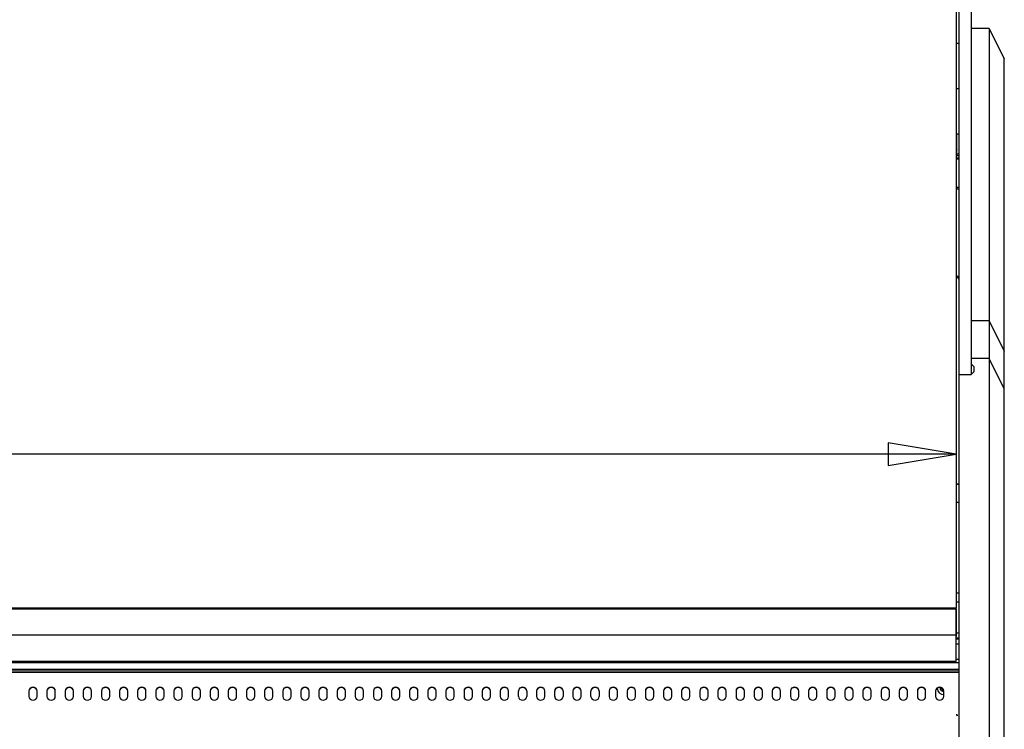
# Model space of a CAD drawing. Extents: x 10 to 11845, y 10 to 8010.
# Drawn here: x 5009 to 5661, y 4289 to 4760 of the extents above; entities that cross this region are included whole.
import ezdxf

# ---------------------------------------------------------------- set-up
doc = ezdxf.new("R2010")
doc.units = 0
doc.header["$MEASUREMENT"] = 0
doc.layers.add('DEFAULT', color=1, linetype='CONTINUOUS')
doc.layers.add('VISIBLE', color=7, linetype='CONTINUOUS')

msp = doc.modelspace()

# ---------------------------------------------------------------- linework, layer by layer
at = {"layer": 'DEFAULT', "linetype": 'Continuous'}
msp.add_line((5628.79, 4471.7), (4068.79, 4471.7), dxfattribs=at)
msp.add_lwpolyline([(5583.79, 4479.2), (5583.79, 4464.2), (5628.79, 4471.7), (5583.79, 4479.2)], dxfattribs=at)
at = {"layer": 'VISIBLE', "color": 7, "linetype": 'Continuous'}
for p, q in [((5630.59, 5131.33), (5630.59, 4531.58)), ((5638.59, 5131.33), (5638.59, 4531.58)), ((5628.79, 5106.58), (5628.79, 4369.8)), ((5650.59, 4753.69), (5638.59, 4753.69)), ((5650.59, 4753.69), (5650.59, 4727.18)), ((5650.59, 4753.69), (5660.59, 4733.69)), ((5630.59, 4743.69), (5628.79, 4743.69)), ((5660.59, 4720.44), (5660.59, 4733.69)), ((5650.59, 4727.18), (5650.59, 4586.52)), ((5660.59, 4579.78), (5660.59, 4720.44)), ((5630.59, 4713.69), (5628.79, 4713.69)), ((5630.59, 4683.69), (5628.79, 4683.69)), ((5629.09, 4680.58), (5629.09, 4683.69)), ((5629.09, 4670.58), (5629.09, 4680.58)), ((5629.09, 4673.69), (5628.79, 4673.69)), ((5629.08, 4673.58), (5628.79, 4673.58)), ((5629.09, 4673.58), (5629.08, 4673.58)), ((5629.09, 4673.69), (5629.09, 4673.58)), ((5630.59, 4669.4), (5628.79, 4669.4)), ((5630.59, 4667.78), (5628.79, 4667.78)), ((5628.79, 4667.43), (5630.59, 4667.43)), ((5630.59, 4670.58), (5629.09, 4670.58)), ((5629.09, 4669.4), (5629.09, 4670.58)), ((5630.59, 4648.34), (5628.79, 4648.34)), ((5629.09, 4647.98), (5628.79, 4647.98)), ((5628.79, 4647.48), (5630.59, 4647.48)), ((5629.09, 4647.48), (5629.09, 4648.34)), ((5650.59, 4586.52), (5650.59, 4560.04)), ((5660.59, 4540.06), (5660.59, 4579.78)), ((5650.59, 4560.04), (5638.59, 4560.04)), ((5650.59, 4560.04), (5650.59, 4535.05)), ((5650.59, 4560.04), (5660.59, 4540.06)), ((5660.59, 4515.06), (5660.59, 4540.06)), ((5630.59, 4531.58), (5630.59, 4524.49)), ((5650.59, 4535.05), (5638.59, 4535.05)), ((5638.59, 4531.58), (5638.59, 4524.49)), ((5640.59, 4529.49), (5638.59, 4531.49)), ((5640.59, 4526.49), (5640.59, 4529.49)), ((5650.59, 4535.05), (5650.59, 4514.08)), ((5660.59, 4515.06), (5650.59, 4535.05)), ((5630.59, 4524.49), (5630.59, 4514.08)), ((5630.59, 4524.49), (5638.59, 4524.49)), ((5638.59, 4524.49), (5640.59, 4526.49)), ((5630.59, 4514.08), (5630.59, 4060.61)), ((5650.59, 4514.08), (5650.59, 4060.61)), ((5660.59, 4510.87), (5660.59, 4515.06)), ((5660.59, 4067.15), (5660.59, 4510.87)), ((5628.79, 4451.9), (5630.59, 4451.9)), ((5630.59, 4451.85), (5628.79, 4451.85)), ((5628.79, 4439.9), (5630.59, 4439.9)), ((5628.79, 4379.9), (5630.59, 4379.9)), ((5628.79, 4379.9), (5630.59, 4379.9)), ((5628.79, 4373.9), (5630.59, 4373.9)), ((4068.79, 4369.95), (5628.79, 4369.95)), ((4068.79, 4369.66), (5628.79, 4369.66)), ((4068.79, 4369.19), (5628.79, 4369.19)), ((5628.79, 4369.66), (5628.79, 4369.95)), ((5628.79, 4351.97), (5628.79, 4369.19)), ((5628.79, 4369.19), (5628.79, 4350.94)), ((5628.79, 4353.4), (5630.59, 4353.4)), ((4068.79, 4351.97), (5628.79, 4351.97)), ((5628.79, 4334.72), (5628.79, 4351.97)), ((5628.79, 4350.05), (5630.59, 4350.05)), ((5628.79, 4349.65), (5630.59, 4349.65)), ((5628.79, 4349.5), (5630.59, 4349.5)), ((5630.59, 4345.84), (5628.79, 4345.84)), ((4068.79, 4334.72), (5628.79, 4334.72)), ((4068.79, 4334.25), (5628.79, 4334.25)), ((4068.79, 4333.94), (5628.79, 4333.94)), ((4068.79, 4333.69), (5630.59, 4333.69)), ((5628.79, 4336), (5630.59, 4336)), ((5628.79, 4333.95), (5628.79, 4334.25)), ((5628.79, 4333.94), (5628.79, 4333.95)), ((4068.79, 4329.22), (5630.59, 4329.22)), ((4068.79, 4328.87), (5630.59, 4328.87)), ((4068.79, 4327.4), (5630.59, 4327.4)), ((5630.59, 4327.4), (4068.79, 4327.4)), ((5015.04, 4315.07), (5015.04, 4311.17)), ((5020.54, 4311.17), (5020.54, 4315.07)), ((5027.04, 4315.07), (5027.04, 4311.17)), ((5032.54, 4311.17), (5032.54, 4315.07)), ((5039.04, 4315.07), (5039.04, 4311.17)), ((5044.54, 4311.17), (5044.54, 4315.07)), ((5051.04, 4315.07), (5051.04, 4311.17)), ((5056.54, 4311.17), (5056.54, 4315.07)), ((5063.04, 4315.07), (5063.04, 4311.17)), ((5068.54, 4311.17), (5068.54, 4315.07)), ((5075.04, 4315.07), (5075.04, 4311.17)), ((5080.54, 4311.17), (5080.54, 4315.07)), ((5087.04, 4315.07), (5087.04, 4311.17)), ((5092.54, 4311.17), (5092.54, 4315.07)), ((5099.04, 4315.07), (5099.04, 4311.17)), ((5104.54, 4311.17), (5104.54, 4315.07)), ((5111.04, 4315.07), (5111.04, 4311.17)), ((5116.54, 4311.17), (5116.54, 4315.07)), ((5123.04, 4315.07), (5123.04, 4311.17)), ((5128.54, 4311.17), (5128.54, 4315.07)), ((5135.04, 4315.07), (5135.04, 4311.17)), ((5140.54, 4311.17), (5140.54, 4315.07)), ((5147.04, 4315.07), (5147.04, 4311.17)), ((5152.54, 4311.17), (5152.54, 4315.07)), ((5159.04, 4315.07), (5159.04, 4311.17)), ((5164.54, 4311.17), (5164.54, 4315.07)), ((5171.04, 4315.07), (5171.04, 4311.17)), ((5176.54, 4311.17), (5176.54, 4315.07)), ((5183.04, 4315.07), (5183.04, 4311.17)), ((5188.54, 4311.17), (5188.54, 4315.07)), ((5195.04, 4315.07), (5195.04, 4311.17)), ((5200.54, 4311.17), (5200.54, 4315.07)), ((5207.04, 4315.07), (5207.04, 4311.17)), ((5212.54, 4311.17), (5212.54, 4315.07)), ((5219.04, 4315.07), (5219.04, 4311.17)), ((5224.54, 4311.17), (5224.54, 4315.07)), ((5231.04, 4315.07), (5231.04, 4311.17)), ((5236.54, 4311.17), (5236.54, 4315.07)), ((5243.04, 4315.07), (5243.04, 4311.17)), ((5248.54, 4311.17), (5248.54, 4315.07)), ((5255.04, 4315.07), (5255.04, 4311.17)), ((5260.54, 4311.17), (5260.54, 4315.07)), ((5267.04, 4315.07), (5267.04, 4311.17)), ((5272.54, 4311.17), (5272.54, 4315.07)), ((5279.04, 4315.07), (5279.04, 4311.17)), ((5284.54, 4311.17), (5284.54, 4315.07)), ((5291.04, 4315.07), (5291.04, 4311.17)), ((5296.54, 4311.17), (5296.54, 4315.07)), ((5303.04, 4315.07), (5303.04, 4311.17)), ((5308.54, 4311.17), (5308.54, 4315.07)), ((5315.04, 4315.07), (5315.04, 4311.17)), ((5320.54, 4311.17), (5320.54, 4315.07)), ((5327.04, 4315.07), (5327.04, 4311.17)), ((5332.54, 4311.17), (5332.54, 4315.07)), ((5339.04, 4311.17), (5339.04, 4315.07)), ((5344.54, 4315.07), (5344.54, 4311.17)), ((5351.04, 4315.07), (5351.04, 4311.17)), ((5356.54, 4311.17), (5356.54, 4315.07)), ((5363.04, 4311.17), (5363.04, 4315.07)), ((5368.54, 4315.07), (5368.54, 4311.17)), ((5375.04, 4315.07), (5375.04, 4311.17)), ((5380.54, 4311.17), (5380.54, 4315.07)), ((5387.04, 4311.17), (5387.04, 4315.07)), ((5392.54, 4315.07), (5392.54, 4311.17)), ((5399.04, 4315.07), (5399.04, 4311.17)), ((5404.54, 4311.17), (5404.54, 4315.07)), ((5411.04, 4315.07), (5411.04, 4311.17)), ((5416.54, 4311.17), (5416.54, 4315.07)), ((5423.04, 4315.07), (5423.04, 4311.17)), ((5428.54, 4311.17), (5428.54, 4315.07)), ((5435.04, 4315.07), (5435.04, 4311.17)), ((5440.54, 4311.17), (5440.54, 4315.07)), ((5447.04, 4315.07), (5447.04, 4311.17)), ((5452.54, 4311.17), (5452.54, 4315.07)), ((5459.04, 4315.07), (5459.04, 4311.17)), ((5464.54, 4311.17), (5464.54, 4315.07)), ((5471.04, 4315.07), (5471.04, 4311.17)), ((5476.54, 4311.17), (5476.54, 4315.07)), ((5483.04, 4315.07), (5483.04, 4311.17)), ((5488.54, 4311.17), (5488.54, 4315.07)), ((5495.04, 4315.07), (5495.04, 4311.17)), ((5500.54, 4311.17), (5500.54, 4315.07)), ((5507.04, 4315.07), (5507.04, 4311.17)), ((5512.54, 4311.17), (5512.54, 4315.07)), ((5519.04, 4315.07), (5519.04, 4311.17)), ((5524.54, 4311.17), (5524.54, 4315.07)), ((5531.04, 4315.07), (5531.04, 4311.17)), ((5536.54, 4311.17), (5536.54, 4315.07)), ((5543.04, 4315.07), (5543.04, 4311.17)), ((5548.54, 4311.17), (5548.54, 4315.07)), ((5555.04, 4315.07), (5555.04, 4311.17)), ((5560.54, 4311.17), (5560.54, 4315.07)), ((5567.04, 4315.07), (5567.04, 4311.17)), ((5572.54, 4311.17), (5572.54, 4315.07)), ((5579.04, 4315.07), (5579.04, 4311.17)), ((5584.54, 4311.17), (5584.54, 4315.07)), ((5591.04, 4315.07), (5591.04, 4311.17)), ((5596.54, 4311.17), (5596.54, 4315.07)), ((5603.04, 4315.07), (5603.04, 4311.17)), ((5608.54, 4311.17), (5608.54, 4315.07)), ((5615.04, 4315.07), (5615.04, 4311.17)), ((5620.54, 4311.17), (5620.54, 4315.07)), ((5629.2, 4298.73), (5629.2, 4299.45))]:
    msp.add_line(p, q, dxfattribs=at)
for points in [[(5630.59, 4588), (5629.83, 4589.14), (5628.79, 4590.02)], [(5630.59, 4587.96), (5629.83, 4589.09), (5628.79, 4589.98)], [(5020.54, 4315.07), (5020.35, 4315.94), (5019.74, 4316.75), (5018.8, 4317.28), (5017.79, 4317.45), (5016.78, 4317.28), (5015.85, 4316.75), (5015.23, 4315.94), (5015.04, 4315.07)], [(5020.54, 4314.77), (5020.35, 4315.64), (5019.74, 4316.45), (5018.8, 4316.98), (5017.79, 4317.15), (5016.78, 4316.98), (5015.85, 4316.45), (5015.23, 4315.64), (5015.04, 4314.77)], [(5032.54, 4315.07), (5032.35, 4315.94), (5031.74, 4316.75), (5030.8, 4317.28), (5029.79, 4317.45), (5028.78, 4317.28), (5027.85, 4316.75), (5027.23, 4315.94), (5027.04, 4315.07)], [(5032.54, 4314.77), (5032.35, 4315.64), (5031.74, 4316.45), (5030.8, 4316.98), (5029.79, 4317.15), (5028.78, 4316.98), (5027.85, 4316.45), (5027.23, 4315.64), (5027.04, 4314.77)], [(5044.54, 4315.07), (5044.35, 4315.94), (5043.74, 4316.75), (5042.8, 4317.28), (5041.79, 4317.45), (5040.78, 4317.28), (5039.85, 4316.75), (5039.23, 4315.94), (5039.04, 4315.07)], [(5044.54, 4314.77), (5044.35, 4315.64), (5043.74, 4316.45), (5042.8, 4316.98), (5041.79, 4317.15), (5040.78, 4316.98), (5039.85, 4316.45), (5039.23, 4315.64), (5039.04, 4314.77)], [(5056.54, 4315.07), (5056.35, 4315.94), (5055.74, 4316.75), (5054.8, 4317.28), (5053.79, 4317.45), (5052.78, 4317.28), (5051.85, 4316.75), (5051.23, 4315.94), (5051.04, 4315.07)], [(5056.54, 4314.77), (5056.35, 4315.64), (5055.74, 4316.45), (5054.8, 4316.98), (5053.79, 4317.15), (5052.78, 4316.98), (5051.85, 4316.45), (5051.23, 4315.64), (5051.04, 4314.77)], [(5068.54, 4315.07), (5068.35, 4315.94), (5067.74, 4316.75), (5066.8, 4317.28), (5065.79, 4317.45), (5064.78, 4317.28), (5063.85, 4316.75), (5063.23, 4315.94), (5063.04, 4315.07)], [(5068.54, 4314.77), (5068.35, 4315.64), (5067.74, 4316.45), (5066.8, 4316.98), (5065.79, 4317.15), (5064.78, 4316.98), (5063.85, 4316.45), (5063.23, 4315.64), (5063.04, 4314.77)], [(5080.54, 4315.07), (5080.35, 4315.94), (5079.74, 4316.75), (5078.8, 4317.28), (5077.79, 4317.45), (5076.78, 4317.28), (5075.85, 4316.75), (5075.23, 4315.94), (5075.04, 4315.07)], [(5080.54, 4314.77), (5080.35, 4315.64), (5079.74, 4316.45), (5078.8, 4316.98), (5077.79, 4317.15), (5076.78, 4316.98), (5075.85, 4316.45), (5075.23, 4315.64), (5075.04, 4314.77)], [(5092.54, 4315.07), (5092.35, 4315.94), (5091.74, 4316.75), (5090.8, 4317.28), (5089.79, 4317.45), (5088.78, 4317.28), (5087.85, 4316.75), (5087.23, 4315.94), (5087.04, 4315.07)], [(5092.54, 4314.77), (5092.35, 4315.64), (5091.74, 4316.45), (5090.8, 4316.98), (5089.79, 4317.15), (5088.78, 4316.98), (5087.85, 4316.45), (5087.23, 4315.64), (5087.04, 4314.77)], [(5104.54, 4315.07), (5104.35, 4315.94), (5103.74, 4316.75), (5102.8, 4317.28), (5101.79, 4317.45), (5100.78, 4317.28), (5099.85, 4316.75), (5099.23, 4315.94), (5099.04, 4315.07)], [(5104.54, 4314.77), (5104.35, 4315.64), (5103.74, 4316.45), (5102.8, 4316.98), (5101.79, 4317.15), (5100.78, 4316.98), (5099.85, 4316.45), (5099.23, 4315.64), (5099.04, 4314.77)], [(5116.54, 4315.07), (5116.35, 4315.94), (5115.74, 4316.75), (5114.8, 4317.28), (5113.79, 4317.45), (5112.78, 4317.28), (5111.85, 4316.75), (5111.23, 4315.94), (5111.04, 4315.07)], [(5116.54, 4314.77), (5116.35, 4315.64), (5115.74, 4316.45), (5114.8, 4316.98), (5113.79, 4317.15), (5112.78, 4316.98), (5111.85, 4316.45), (5111.23, 4315.64), (5111.04, 4314.77)], [(5128.54, 4315.07), (5128.35, 4315.94), (5127.74, 4316.75), (5126.8, 4317.28), (5125.79, 4317.45), (5124.78, 4317.28), (5123.85, 4316.75), (5123.23, 4315.94), (5123.04, 4315.07)], [(5128.54, 4314.77), (5128.35, 4315.64), (5127.74, 4316.45), (5126.8, 4316.98), (5125.79, 4317.15), (5124.78, 4316.98), (5123.85, 4316.45), (5123.23, 4315.64), (5123.04, 4314.77)], [(5140.54, 4315.07), (5140.35, 4315.94), (5139.74, 4316.75), (5138.8, 4317.28), (5137.79, 4317.45), (5136.78, 4317.28), (5135.85, 4316.75), (5135.23, 4315.94), (5135.04, 4315.07)], [(5140.54, 4314.77), (5140.35, 4315.64), (5139.74, 4316.45), (5138.8, 4316.98), (5137.79, 4317.15), (5136.78, 4316.98), (5135.85, 4316.45), (5135.23, 4315.64), (5135.04, 4314.77)], [(5152.54, 4315.07), (5152.35, 4315.94), (5151.74, 4316.75), (5150.8, 4317.28), (5149.79, 4317.45), (5148.78, 4317.28), (5147.85, 4316.75), (5147.23, 4315.94), (5147.04, 4315.07)], [(5152.54, 4314.77), (5152.35, 4315.64), (5151.74, 4316.45), (5150.8, 4316.98), (5149.79, 4317.15), (5148.78, 4316.98), (5147.85, 4316.45), (5147.23, 4315.64), (5147.04, 4314.77)], [(5164.54, 4315.07), (5164.35, 4315.94), (5163.74, 4316.75), (5162.8, 4317.28), (5161.79, 4317.45), (5160.78, 4317.28), (5159.85, 4316.75), (5159.23, 4315.94), (5159.04, 4315.07)], [(5164.54, 4314.77), (5164.35, 4315.64), (5163.74, 4316.45), (5162.8, 4316.98), (5161.79, 4317.15), (5160.78, 4316.98), (5159.85, 4316.45), (5159.23, 4315.64), (5159.04, 4314.77)], [(5176.54, 4315.07), (5176.35, 4315.94), (5175.74, 4316.75), (5174.8, 4317.28), (5173.79, 4317.45), (5172.78, 4317.28), (5171.85, 4316.75), (5171.23, 4315.94), (5171.04, 4315.07)], [(5176.54, 4314.77), (5176.35, 4315.64), (5175.74, 4316.45), (5174.8, 4316.98), (5173.79, 4317.15), (5172.78, 4316.98), (5171.85, 4316.45), (5171.23, 4315.64), (5171.04, 4314.77)], [(5188.54, 4315.07), (5188.35, 4315.94), (5187.74, 4316.75), (5186.8, 4317.28), (5185.79, 4317.45), (5184.78, 4317.28), (5183.85, 4316.75), (5183.23, 4315.94), (5183.04, 4315.07)], [(5188.54, 4314.77), (5188.35, 4315.64), (5187.74, 4316.45), (5186.8, 4316.98), (5185.79, 4317.15), (5184.78, 4316.98), (5183.85, 4316.45), (5183.23, 4315.64), (5183.04, 4314.77)], [(5200.54, 4315.07), (5200.35, 4315.94), (5199.74, 4316.75), (5198.8, 4317.28), (5197.79, 4317.45), (5196.78, 4317.28), (5195.85, 4316.75), (5195.23, 4315.94), (5195.04, 4315.07)], [(5200.54, 4314.77), (5200.35, 4315.64), (5199.74, 4316.45), (5198.8, 4316.98), (5197.79, 4317.15), (5196.78, 4316.98), (5195.85, 4316.45), (5195.23, 4315.64), (5195.04, 4314.77)], [(5212.54, 4315.07), (5212.35, 4315.94), (5211.74, 4316.75), (5210.8, 4317.28), (5209.79, 4317.45), (5208.78, 4317.28), (5207.85, 4316.75), (5207.23, 4315.94), (5207.04, 4315.07)], [(5212.54, 4314.77), (5212.35, 4315.64), (5211.74, 4316.45), (5210.8, 4316.98), (5209.79, 4317.15), (5208.78, 4316.98), (5207.85, 4316.45), (5207.23, 4315.64), (5207.04, 4314.77)], [(5224.54, 4315.07), (5224.35, 4315.94), (5223.74, 4316.75), (5222.8, 4317.28), (5221.79, 4317.45), (5220.78, 4317.28), (5219.85, 4316.75), (5219.23, 4315.94), (5219.04, 4315.07)], [(5224.54, 4314.77), (5224.35, 4315.64), (5223.74, 4316.45), (5222.8, 4316.98), (5221.79, 4317.15), (5220.78, 4316.98), (5219.85, 4316.45), (5219.23, 4315.64), (5219.04, 4314.77)], [(5236.54, 4315.07), (5236.35, 4315.94), (5235.74, 4316.75), (5234.8, 4317.28), (5233.79, 4317.45), (5232.78, 4317.28), (5231.85, 4316.75), (5231.23, 4315.94), (5231.04, 4315.07)], [(5236.54, 4314.77), (5236.35, 4315.64), (5235.74, 4316.45), (5234.8, 4316.98), (5233.79, 4317.15), (5232.78, 4316.98), (5231.85, 4316.45), (5231.23, 4315.64), (5231.04, 4314.77)], [(5248.54, 4315.07), (5248.35, 4315.94), (5247.74, 4316.75), (5246.8, 4317.28), (5245.79, 4317.45), (5244.78, 4317.28), (5243.85, 4316.75), (5243.23, 4315.94), (5243.04, 4315.07)], [(5248.54, 4314.77), (5248.35, 4315.64), (5247.74, 4316.45), (5246.8, 4316.98), (5245.79, 4317.15), (5244.78, 4316.98), (5243.85, 4316.45), (5243.23, 4315.64), (5243.04, 4314.77)], [(5260.54, 4315.07), (5260.35, 4315.94), (5259.74, 4316.75), (5258.8, 4317.28), (5257.79, 4317.45), (5256.78, 4317.28), (5255.85, 4316.75), (5255.23, 4315.94), (5255.04, 4315.07)], [(5260.54, 4314.77), (5260.35, 4315.64), (5259.74, 4316.45), (5258.8, 4316.98), (5257.79, 4317.15), (5256.78, 4316.98), (5255.85, 4316.45), (5255.23, 4315.64), (5255.04, 4314.77)], [(5272.54, 4315.07), (5272.35, 4315.94), (5271.74, 4316.75), (5270.8, 4317.28), (5269.79, 4317.45), (5268.78, 4317.28), (5267.85, 4316.75), (5267.23, 4315.94), (5267.04, 4315.07)], [(5272.54, 4314.77), (5272.35, 4315.64), (5271.74, 4316.45), (5270.8, 4316.98), (5269.79, 4317.15), (5268.78, 4316.98), (5267.85, 4316.45), (5267.23, 4315.64), (5267.04, 4314.77)], [(5284.54, 4315.07), (5284.35, 4315.94), (5283.74, 4316.75), (5282.8, 4317.28), (5281.79, 4317.45), (5280.78, 4317.28), (5279.85, 4316.75), (5279.23, 4315.94), (5279.04, 4315.07)], [(5284.54, 4314.77), (5284.35, 4315.64), (5283.74, 4316.45), (5282.8, 4316.98), (5281.79, 4317.15), (5280.78, 4316.98), (5279.85, 4316.45), (5279.23, 4315.64), (5279.04, 4314.77)], [(5296.54, 4315.07), (5296.35, 4315.94), (5295.74, 4316.75), (5294.8, 4317.28), (5293.79, 4317.45), (5292.78, 4317.28), (5291.85, 4316.75), (5291.23, 4315.94), (5291.04, 4315.07)], [(5296.54, 4314.77), (5296.35, 4315.64), (5295.74, 4316.45), (5294.8, 4316.98), (5293.79, 4317.15), (5292.78, 4316.98), (5291.85, 4316.45), (5291.23, 4315.64), (5291.04, 4314.77)], [(5308.54, 4315.07), (5308.35, 4315.94), (5307.74, 4316.75), (5306.8, 4317.28), (5305.79, 4317.45), (5304.78, 4317.28), (5303.85, 4316.75), (5303.23, 4315.94), (5303.04, 4315.07)], [(5308.54, 4314.77), (5308.35, 4315.64), (5307.74, 4316.45), (5306.8, 4316.98), (5305.79, 4317.15), (5304.78, 4316.98), (5303.85, 4316.45), (5303.23, 4315.64), (5303.04, 4314.77)], [(5320.54, 4315.07), (5320.35, 4315.94), (5319.74, 4316.75), (5318.8, 4317.28), (5317.79, 4317.45), (5316.78, 4317.28), (5315.85, 4316.75), (5315.23, 4315.94), (5315.04, 4315.07)], [(5320.54, 4314.77), (5320.35, 4315.64), (5319.74, 4316.45), (5318.8, 4316.98), (5317.79, 4317.15), (5316.78, 4316.98), (5315.85, 4316.45), (5315.23, 4315.64), (5315.04, 4314.77)], [(5332.54, 4315.07), (5332.35, 4315.94), (5331.74, 4316.75), (5330.8, 4317.28), (5329.79, 4317.45), (5328.78, 4317.28), (5327.85, 4316.75), (5327.23, 4315.94), (5327.04, 4315.07)], [(5332.54, 4314.77), (5332.35, 4315.64), (5331.74, 4316.45), (5330.8, 4316.98), (5329.79, 4317.15), (5328.78, 4316.98), (5327.85, 4316.45), (5327.23, 4315.64), (5327.04, 4314.77)], [(5344.54, 4315.07), (5344.35, 4315.94), (5343.74, 4316.75), (5342.8, 4317.28), (5341.79, 4317.45), (5340.78, 4317.28), (5339.85, 4316.75), (5339.23, 4315.94), (5339.04, 4315.07)], [(5344.54, 4314.77), (5344.35, 4315.64), (5343.74, 4316.45), (5342.8, 4316.98), (5341.79, 4317.15), (5340.78, 4316.98), (5339.85, 4316.45), (5339.23, 4315.64), (5339.04, 4314.77)], [(5356.54, 4315.07), (5356.35, 4315.94), (5355.74, 4316.75), (5354.8, 4317.28), (5353.79, 4317.45), (5352.78, 4317.28), (5351.85, 4316.75), (5351.23, 4315.94), (5351.04, 4315.07)], [(5356.54, 4314.77), (5356.35, 4315.64), (5355.74, 4316.45), (5354.8, 4316.98), (5353.79, 4317.15), (5352.78, 4316.98), (5351.85, 4316.45), (5351.23, 4315.64), (5351.04, 4314.77)], [(5368.54, 4315.07), (5368.35, 4315.94), (5367.74, 4316.75), (5366.8, 4317.28), (5365.79, 4317.45), (5364.78, 4317.28), (5363.85, 4316.75), (5363.23, 4315.94), (5363.04, 4315.07)], [(5368.54, 4314.77), (5368.35, 4315.64), (5367.74, 4316.45), (5366.8, 4316.98), (5365.79, 4317.15), (5364.78, 4316.98), (5363.85, 4316.45), (5363.23, 4315.64), (5363.04, 4314.77)], [(5380.54, 4315.07), (5380.35, 4315.94), (5379.74, 4316.75), (5378.8, 4317.28), (5377.79, 4317.45), (5376.78, 4317.28), (5375.85, 4316.75), (5375.23, 4315.94), (5375.04, 4315.07)], [(5380.54, 4314.77), (5380.35, 4315.64), (5379.74, 4316.45), (5378.8, 4316.98), (5377.79, 4317.15), (5376.78, 4316.98), (5375.85, 4316.45), (5375.23, 4315.64), (5375.04, 4314.77)], [(5392.54, 4315.07), (5392.35, 4315.94), (5391.74, 4316.75), (5390.8, 4317.28), (5389.79, 4317.45), (5388.78, 4317.28), (5387.85, 4316.75), (5387.23, 4315.94), (5387.04, 4315.07)], [(5392.54, 4314.77), (5392.35, 4315.64), (5391.74, 4316.45), (5390.8, 4316.98), (5389.79, 4317.15), (5388.78, 4316.98), (5387.85, 4316.45), (5387.23, 4315.64), (5387.04, 4314.77)], [(5404.54, 4315.07), (5404.35, 4315.94), (5403.74, 4316.75), (5402.8, 4317.28), (5401.79, 4317.45), (5400.78, 4317.28), (5399.85, 4316.75), (5399.23, 4315.94), (5399.04, 4315.07)], [(5404.54, 4314.77), (5404.35, 4315.64), (5403.74, 4316.45), (5402.8, 4316.98), (5401.79, 4317.15), (5400.78, 4316.98), (5399.85, 4316.45), (5399.23, 4315.64), (5399.04, 4314.77)], [(5416.54, 4315.07), (5416.35, 4315.94), (5415.74, 4316.75), (5414.8, 4317.28), (5413.79, 4317.45), (5412.78, 4317.28), (5411.85, 4316.75), (5411.23, 4315.94), (5411.04, 4315.07)], [(5416.54, 4314.77), (5416.35, 4315.64), (5415.74, 4316.45), (5414.8, 4316.98), (5413.79, 4317.15), (5412.78, 4316.98), (5411.85, 4316.45), (5411.23, 4315.64), (5411.04, 4314.77)], [(5428.54, 4315.07), (5428.35, 4315.94), (5427.74, 4316.75), (5426.8, 4317.28), (5425.79, 4317.45), (5424.78, 4317.28), (5423.85, 4316.75), (5423.23, 4315.94), (5423.04, 4315.07)], [(5428.54, 4314.77), (5428.35, 4315.64), (5427.74, 4316.45), (5426.8, 4316.98), (5425.79, 4317.15), (5424.78, 4316.98), (5423.85, 4316.45), (5423.23, 4315.64), (5423.04, 4314.77)], [(5440.54, 4315.07), (5440.35, 4315.94), (5439.74, 4316.75), (5438.8, 4317.28), (5437.79, 4317.45), (5436.78, 4317.28), (5435.85, 4316.75), (5435.23, 4315.94), (5435.04, 4315.07)], [(5440.54, 4314.77), (5440.35, 4315.64), (5439.74, 4316.45), (5438.8, 4316.98), (5437.79, 4317.15), (5436.78, 4316.98), (5435.85, 4316.45), (5435.23, 4315.64), (5435.04, 4314.77)], [(5452.54, 4315.07), (5452.35, 4315.94), (5451.74, 4316.75), (5450.8, 4317.28), (5449.79, 4317.45), (5448.78, 4317.28), (5447.85, 4316.75), (5447.23, 4315.94), (5447.04, 4315.07)], [(5452.54, 4314.77), (5452.35, 4315.64), (5451.74, 4316.45), (5450.8, 4316.98), (5449.79, 4317.15), (5448.78, 4316.98), (5447.85, 4316.45), (5447.23, 4315.64), (5447.04, 4314.77)], [(5464.54, 4315.07), (5464.35, 4315.94), (5463.74, 4316.75), (5462.8, 4317.28), (5461.79, 4317.45), (5460.78, 4317.28), (5459.85, 4316.75), (5459.23, 4315.94), (5459.04, 4315.07)], [(5464.54, 4314.77), (5464.35, 4315.64), (5463.74, 4316.45), (5462.8, 4316.98), (5461.79, 4317.15), (5460.78, 4316.98), (5459.85, 4316.45), (5459.23, 4315.64), (5459.04, 4314.77)], [(5476.54, 4315.07), (5476.35, 4315.94), (5475.74, 4316.75), (5474.8, 4317.28), (5473.79, 4317.45), (5472.78, 4317.28), (5471.85, 4316.75), (5471.23, 4315.94), (5471.04, 4315.07)], [(5476.54, 4314.77), (5476.35, 4315.64), (5475.74, 4316.45), (5474.8, 4316.98), (5473.79, 4317.15), (5472.78, 4316.98), (5471.85, 4316.45), (5471.23, 4315.64), (5471.04, 4314.77)], [(5488.54, 4315.07), (5488.35, 4315.94), (5487.74, 4316.75), (5486.8, 4317.28), (5485.79, 4317.45), (5484.78, 4317.28), (5483.85, 4316.75), (5483.23, 4315.94), (5483.04, 4315.07)], [(5488.54, 4314.77), (5488.35, 4315.64), (5487.74, 4316.45), (5486.8, 4316.98), (5485.79, 4317.15), (5484.78, 4316.98), (5483.85, 4316.45), (5483.23, 4315.64), (5483.04, 4314.77)], [(5500.54, 4315.07), (5500.35, 4315.94), (5499.74, 4316.75), (5498.8, 4317.28), (5497.79, 4317.45), (5496.78, 4317.28), (5495.85, 4316.75), (5495.23, 4315.94), (5495.04, 4315.07)], [(5500.54, 4314.77), (5500.35, 4315.64), (5499.74, 4316.45), (5498.8, 4316.98), (5497.79, 4317.15), (5496.78, 4316.98), (5495.85, 4316.45), (5495.23, 4315.64), (5495.04, 4314.77)], [(5512.54, 4315.07), (5512.35, 4315.94), (5511.74, 4316.75), (5510.8, 4317.28), (5509.79, 4317.45), (5508.78, 4317.28), (5507.85, 4316.75), (5507.23, 4315.94), (5507.04, 4315.07)], [(5512.54, 4314.77), (5512.35, 4315.64), (5511.74, 4316.45), (5510.8, 4316.98), (5509.79, 4317.15), (5508.78, 4316.98), (5507.85, 4316.45), (5507.23, 4315.64), (5507.04, 4314.77)], [(5524.54, 4315.07), (5524.35, 4315.94), (5523.74, 4316.75), (5522.8, 4317.28), (5521.79, 4317.45), (5520.78, 4317.28), (5519.85, 4316.75), (5519.23, 4315.94), (5519.04, 4315.07)], [(5524.54, 4314.77), (5524.35, 4315.64), (5523.74, 4316.45), (5522.8, 4316.98), (5521.79, 4317.15), (5520.78, 4316.98), (5519.85, 4316.45), (5519.23, 4315.64), (5519.04, 4314.77)], [(5536.54, 4315.07), (5536.35, 4315.94), (5535.74, 4316.75), (5534.8, 4317.28), (5533.79, 4317.45), (5532.78, 4317.28), (5531.85, 4316.75), (5531.23, 4315.94), (5531.04, 4315.07)], [(5536.54, 4314.77), (5536.35, 4315.64), (5535.74, 4316.45), (5534.8, 4316.98), (5533.79, 4317.15), (5532.78, 4316.98), (5531.85, 4316.45), (5531.23, 4315.64), (5531.04, 4314.77)], [(5548.54, 4315.07), (5548.35, 4315.94), (5547.74, 4316.75), (5546.8, 4317.28), (5545.79, 4317.45), (5544.78, 4317.28), (5543.85, 4316.75), (5543.23, 4315.94), (5543.04, 4315.07)], [(5548.54, 4314.77), (5548.35, 4315.64), (5547.74, 4316.45), (5546.8, 4316.98), (5545.79, 4317.15), (5544.78, 4316.98), (5543.85, 4316.45), (5543.23, 4315.64), (5543.04, 4314.77)], [(5560.54, 4315.07), (5560.35, 4315.94), (5559.74, 4316.75), (5558.8, 4317.28), (5557.79, 4317.45), (5556.78, 4317.28), (5555.85, 4316.75), (5555.23, 4315.94), (5555.04, 4315.07)], [(5560.54, 4314.77), (5560.35, 4315.64), (5559.74, 4316.45), (5558.8, 4316.98), (5557.79, 4317.15), (5556.78, 4316.98), (5555.85, 4316.45), (5555.23, 4315.64), (5555.04, 4314.77)], [(5572.54, 4315.07), (5572.35, 4315.94), (5571.74, 4316.75), (5570.8, 4317.28), (5569.79, 4317.45), (5568.78, 4317.28), (5567.85, 4316.75), (5567.23, 4315.94), (5567.04, 4315.07)], [(5572.54, 4314.77), (5572.35, 4315.64), (5571.74, 4316.45), (5570.8, 4316.98), (5569.79, 4317.15), (5568.78, 4316.98), (5567.85, 4316.45), (5567.23, 4315.64), (5567.04, 4314.77)], [(5584.54, 4315.07), (5584.35, 4315.94), (5583.74, 4316.75), (5582.8, 4317.28), (5581.79, 4317.45), (5580.78, 4317.28), (5579.85, 4316.75), (5579.23, 4315.94), (5579.04, 4315.07)], [(5584.54, 4314.77), (5584.35, 4315.64), (5583.74, 4316.45), (5582.8, 4316.98), (5581.79, 4317.15), (5580.78, 4316.98), (5579.85, 4316.45), (5579.23, 4315.64), (5579.04, 4314.77)], [(5596.54, 4315.07), (5596.35, 4315.94), (5595.74, 4316.75), (5594.8, 4317.28), (5593.79, 4317.45), (5592.78, 4317.28), (5591.85, 4316.75), (5591.23, 4315.94), (5591.04, 4315.07)], [(5596.54, 4314.77), (5596.35, 4315.64), (5595.74, 4316.45), (5594.8, 4316.98), (5593.79, 4317.15), (5592.78, 4316.98), (5591.85, 4316.45), (5591.23, 4315.64), (5591.04, 4314.77)], [(5608.54, 4315.07), (5608.35, 4315.94), (5607.74, 4316.75), (5606.8, 4317.28), (5605.79, 4317.45), (5604.78, 4317.28), (5603.85, 4316.75), (5603.23, 4315.94), (5603.04, 4315.07)], [(5608.54, 4314.77), (5608.35, 4315.64), (5607.74, 4316.45), (5606.8, 4316.98), (5605.79, 4317.15), (5604.78, 4316.98), (5603.85, 4316.45), (5603.23, 4315.64), (5603.04, 4314.77)], [(5620.54, 4315.07), (5620.35, 4315.94), (5619.74, 4316.75), (5618.8, 4317.28), (5617.79, 4317.45), (5616.78, 4317.28), (5615.85, 4316.75), (5615.23, 4315.94), (5615.04, 4315.07)], [(5620.54, 4314.77), (5620.35, 4315.64), (5619.74, 4316.45), (5618.8, 4316.98), (5617.79, 4317.15), (5616.78, 4316.98), (5615.85, 4316.45), (5615.23, 4315.64), (5615.04, 4314.77)], [(5015.04, 4311.17), (5015.23, 4310.29), (5015.85, 4309.48), (5016.78, 4308.95), (5017.79, 4308.79), (5018.8, 4308.95), (5019.74, 4309.48), (5020.35, 4310.29), (5020.54, 4311.17)], [(5027.04, 4311.17), (5027.23, 4310.29), (5027.85, 4309.48), (5028.78, 4308.95), (5029.79, 4308.79), (5030.8, 4308.95), (5031.74, 4309.48), (5032.35, 4310.29), (5032.54, 4311.17)], [(5039.04, 4311.17), (5039.23, 4310.29), (5039.85, 4309.48), (5040.78, 4308.95), (5041.79, 4308.79), (5042.8, 4308.95), (5043.74, 4309.48), (5044.35, 4310.29), (5044.54, 4311.17)], [(5051.04, 4311.17), (5051.23, 4310.29), (5051.85, 4309.48), (5052.78, 4308.95), (5053.79, 4308.79), (5054.8, 4308.95), (5055.74, 4309.48), (5056.35, 4310.29), (5056.54, 4311.17)], [(5063.04, 4311.17), (5063.23, 4310.29), (5063.85, 4309.48), (5064.78, 4308.95), (5065.79, 4308.79), (5066.8, 4308.95), (5067.74, 4309.48), (5068.35, 4310.29), (5068.54, 4311.17)], [(5075.04, 4311.17), (5075.23, 4310.29), (5075.85, 4309.48), (5076.78, 4308.95), (5077.79, 4308.79), (5078.8, 4308.95), (5079.74, 4309.48), (5080.35, 4310.29), (5080.54, 4311.17)], [(5087.04, 4311.17), (5087.23, 4310.29), (5087.85, 4309.48), (5088.78, 4308.95), (5089.79, 4308.79), (5090.8, 4308.95), (5091.74, 4309.48), (5092.35, 4310.29), (5092.54, 4311.17)], [(5099.04, 4311.17), (5099.23, 4310.29), (5099.85, 4309.48), (5100.78, 4308.95), (5101.79, 4308.79), (5102.8, 4308.95), (5103.74, 4309.48), (5104.35, 4310.29), (5104.54, 4311.17)], [(5111.04, 4311.17), (5111.23, 4310.29), (5111.85, 4309.48), (5112.78, 4308.95), (5113.79, 4308.79), (5114.8, 4308.95), (5115.74, 4309.48), (5116.35, 4310.29), (5116.54, 4311.17)], [(5123.04, 4311.17), (5123.23, 4310.29), (5123.85, 4309.48), (5124.78, 4308.95), (5125.79, 4308.79), (5126.8, 4308.95), (5127.74, 4309.48), (5128.35, 4310.29), (5128.54, 4311.17)], [(5135.04, 4311.17), (5135.23, 4310.29), (5135.85, 4309.48), (5136.78, 4308.95), (5137.79, 4308.79), (5138.8, 4308.95), (5139.74, 4309.48), (5140.35, 4310.29), (5140.54, 4311.17)], [(5147.04, 4311.17), (5147.23, 4310.29), (5147.85, 4309.48), (5148.78, 4308.95), (5149.79, 4308.79), (5150.8, 4308.95), (5151.74, 4309.48), (5152.35, 4310.29), (5152.54, 4311.17)], [(5159.04, 4311.17), (5159.23, 4310.29), (5159.85, 4309.48), (5160.78, 4308.95), (5161.79, 4308.79), (5162.8, 4308.95), (5163.74, 4309.48), (5164.35, 4310.29), (5164.54, 4311.17)], [(5171.04, 4311.17), (5171.23, 4310.29), (5171.85, 4309.48), (5172.78, 4308.95), (5173.79, 4308.79), (5174.8, 4308.95), (5175.74, 4309.48), (5176.35, 4310.29), (5176.54, 4311.17)], [(5183.04, 4311.17), (5183.23, 4310.29), (5183.85, 4309.48), (5184.78, 4308.95), (5185.79, 4308.79), (5186.8, 4308.95), (5187.74, 4309.48), (5188.35, 4310.29), (5188.54, 4311.17)], [(5195.04, 4311.17), (5195.23, 4310.29), (5195.85, 4309.48), (5196.78, 4308.95), (5197.79, 4308.79), (5198.8, 4308.95), (5199.74, 4309.48), (5200.35, 4310.29), (5200.54, 4311.17)], [(5207.04, 4311.17), (5207.23, 4310.29), (5207.85, 4309.48), (5208.78, 4308.95), (5209.79, 4308.79), (5210.8, 4308.95), (5211.74, 4309.48), (5212.35, 4310.29), (5212.54, 4311.17)], [(5219.04, 4311.17), (5219.23, 4310.29), (5219.85, 4309.48), (5220.78, 4308.95), (5221.79, 4308.79), (5222.8, 4308.95), (5223.74, 4309.48), (5224.35, 4310.29), (5224.54, 4311.17)], [(5231.04, 4311.17), (5231.23, 4310.29), (5231.85, 4309.48), (5232.78, 4308.95), (5233.79, 4308.79), (5234.8, 4308.95), (5235.74, 4309.48), (5236.35, 4310.29), (5236.54, 4311.17)], [(5243.04, 4311.17), (5243.23, 4310.29), (5243.85, 4309.48), (5244.78, 4308.95), (5245.79, 4308.79), (5246.8, 4308.95), (5247.74, 4309.48), (5248.35, 4310.29), (5248.54, 4311.17)], [(5255.04, 4311.17), (5255.23, 4310.29), (5255.85, 4309.48), (5256.78, 4308.95), (5257.79, 4308.79), (5258.8, 4308.95), (5259.74, 4309.48), (5260.35, 4310.29), (5260.54, 4311.17)], [(5267.04, 4311.17), (5267.23, 4310.29), (5267.85, 4309.48), (5268.78, 4308.95), (5269.79, 4308.79), (5270.8, 4308.95), (5271.74, 4309.48), (5272.35, 4310.29), (5272.54, 4311.17)], [(5279.04, 4311.17), (5279.23, 4310.29), (5279.85, 4309.48), (5280.78, 4308.95), (5281.79, 4308.79), (5282.8, 4308.95), (5283.74, 4309.48), (5284.35, 4310.29), (5284.54, 4311.17)], [(5291.04, 4311.17), (5291.23, 4310.29), (5291.85, 4309.48), (5292.78, 4308.95), (5293.79, 4308.79), (5294.8, 4308.95), (5295.74, 4309.48), (5296.35, 4310.29), (5296.54, 4311.17)], [(5303.04, 4311.17), (5303.23, 4310.29), (5303.85, 4309.48), (5304.78, 4308.95), (5305.79, 4308.79), (5306.8, 4308.95), (5307.74, 4309.48), (5308.35, 4310.29), (5308.54, 4311.17)], [(5315.04, 4311.17), (5315.23, 4310.29), (5315.85, 4309.48), (5316.78, 4308.95), (5317.79, 4308.79), (5318.8, 4308.95), (5319.74, 4309.48), (5320.35, 4310.29), (5320.54, 4311.17)], [(5327.04, 4311.17), (5327.23, 4310.29), (5327.85, 4309.48), (5328.78, 4308.95), (5329.79, 4308.79), (5330.8, 4308.95), (5331.74, 4309.48), (5332.35, 4310.29), (5332.54, 4311.17)], [(5339.04, 4311.17), (5339.23, 4310.29), (5339.85, 4309.48), (5340.78, 4308.95), (5341.79, 4308.79), (5342.8, 4308.95), (5343.74, 4309.48), (5344.35, 4310.29), (5344.54, 4311.17)], [(5351.04, 4311.17), (5351.23, 4310.29), (5351.85, 4309.48), (5352.78, 4308.95), (5353.79, 4308.79), (5354.8, 4308.95), (5355.74, 4309.48), (5356.35, 4310.29), (5356.54, 4311.17)], [(5363.04, 4311.17), (5363.23, 4310.29), (5363.85, 4309.48), (5364.78, 4308.95), (5365.79, 4308.79), (5366.8, 4308.95), (5367.74, 4309.48), (5368.35, 4310.29), (5368.54, 4311.17)], [(5375.04, 4311.17), (5375.23, 4310.29), (5375.85, 4309.48), (5376.78, 4308.95), (5377.79, 4308.79), (5378.8, 4308.95), (5379.74, 4309.48), (5380.35, 4310.29), (5380.54, 4311.17)], [(5387.04, 4311.17), (5387.23, 4310.29), (5387.85, 4309.48), (5388.78, 4308.95), (5389.79, 4308.79), (5390.8, 4308.95), (5391.74, 4309.48), (5392.35, 4310.29), (5392.54, 4311.17)], [(5399.04, 4311.17), (5399.23, 4310.29), (5399.85, 4309.48), (5400.78, 4308.95), (5401.79, 4308.79), (5402.8, 4308.95), (5403.74, 4309.48), (5404.35, 4310.29), (5404.54, 4311.17)], [(5411.04, 4311.17), (5411.23, 4310.29), (5411.85, 4309.48), (5412.78, 4308.95), (5413.79, 4308.79), (5414.8, 4308.95), (5415.74, 4309.48), (5416.35, 4310.29), (5416.54, 4311.17)], [(5423.04, 4311.17), (5423.23, 4310.29), (5423.85, 4309.48), (5424.78, 4308.95), (5425.79, 4308.79), (5426.8, 4308.95), (5427.74, 4309.48), (5428.35, 4310.29), (5428.54, 4311.17)], [(5435.04, 4311.17), (5435.23, 4310.29), (5435.85, 4309.48), (5436.78, 4308.95), (5437.79, 4308.79), (5438.8, 4308.95), (5439.74, 4309.48), (5440.35, 4310.29), (5440.54, 4311.17)], [(5447.04, 4311.17), (5447.23, 4310.29), (5447.85, 4309.48), (5448.78, 4308.95), (5449.79, 4308.79), (5450.8, 4308.95), (5451.74, 4309.48), (5452.35, 4310.29), (5452.54, 4311.17)], [(5459.04, 4311.17), (5459.23, 4310.29), (5459.85, 4309.48), (5460.78, 4308.95), (5461.79, 4308.79), (5462.8, 4308.95), (5463.74, 4309.48), (5464.35, 4310.29), (5464.54, 4311.17)], [(5471.04, 4311.17), (5471.23, 4310.29), (5471.85, 4309.48), (5472.78, 4308.95), (5473.79, 4308.79), (5474.8, 4308.95), (5475.74, 4309.48), (5476.35, 4310.29), (5476.54, 4311.17)], [(5483.04, 4311.17), (5483.23, 4310.29), (5483.85, 4309.48), (5484.78, 4308.95), (5485.79, 4308.79), (5486.8, 4308.95), (5487.74, 4309.48), (5488.35, 4310.29), (5488.54, 4311.17)], [(5495.04, 4311.17), (5495.23, 4310.29), (5495.85, 4309.48), (5496.78, 4308.95), (5497.79, 4308.79), (5498.8, 4308.95), (5499.74, 4309.48), (5500.35, 4310.29), (5500.54, 4311.17)], [(5507.04, 4311.17), (5507.23, 4310.29), (5507.85, 4309.48), (5508.78, 4308.95), (5509.79, 4308.79), (5510.8, 4308.95), (5511.74, 4309.48), (5512.35, 4310.29), (5512.54, 4311.17)], [(5519.04, 4311.17), (5519.23, 4310.29), (5519.85, 4309.48), (5520.78, 4308.95), (5521.79, 4308.79), (5522.8, 4308.95), (5523.74, 4309.48), (5524.35, 4310.29), (5524.54, 4311.17)], [(5531.04, 4311.17), (5531.23, 4310.29), (5531.85, 4309.48), (5532.78, 4308.95), (5533.79, 4308.79), (5534.8, 4308.95), (5535.74, 4309.48), (5536.35, 4310.29), (5536.54, 4311.17)], [(5543.04, 4311.17), (5543.23, 4310.29), (5543.85, 4309.48), (5544.78, 4308.95), (5545.79, 4308.79), (5546.8, 4308.95), (5547.74, 4309.48), (5548.35, 4310.29), (5548.54, 4311.17)], [(5555.04, 4311.17), (5555.23, 4310.29), (5555.85, 4309.48), (5556.78, 4308.95), (5557.79, 4308.79), (5558.8, 4308.95), (5559.74, 4309.48), (5560.35, 4310.29), (5560.54, 4311.17)], [(5567.04, 4311.17), (5567.23, 4310.29), (5567.85, 4309.48), (5568.78, 4308.95), (5569.79, 4308.79), (5570.8, 4308.95), (5571.74, 4309.48), (5572.35, 4310.29), (5572.54, 4311.17)], [(5579.04, 4311.17), (5579.23, 4310.29), (5579.85, 4309.48), (5580.78, 4308.95), (5581.79, 4308.79), (5582.8, 4308.95), (5583.74, 4309.48), (5584.35, 4310.29), (5584.54, 4311.17)], [(5591.04, 4311.17), (5591.23, 4310.29), (5591.85, 4309.48), (5592.78, 4308.95), (5593.79, 4308.79), (5594.8, 4308.95), (5595.74, 4309.48), (5596.35, 4310.29), (5596.54, 4311.17)], [(5603.04, 4311.17), (5603.23, 4310.29), (5603.85, 4309.48), (5604.78, 4308.95), (5605.79, 4308.79), (5606.8, 4308.95), (5607.74, 4309.48), (5608.35, 4310.29), (5608.54, 4311.17)], [(5615.04, 4311.17), (5615.23, 4310.29), (5615.85, 4309.48), (5616.78, 4308.95), (5617.79, 4308.79), (5618.8, 4308.95), (5619.74, 4309.48), (5620.35, 4310.29), (5620.54, 4311.17)], [(5629.2, 4298.73), (5629.63, 4298.77), (5629.81, 4298.85)], [(5629.2, 4298.85), (5629.2, 4298.85), (5629.21, 4298.85)]]:
    msp.add_lwpolyline(points, dxfattribs=at)
for radius, start, end in [(4.5, 184.40628, 270), (2.5, 176.69461, 270), (1.65, 182.02683, 265.57881)]:
    msp.add_arc((5620.59, 4316.99), radius, start, end, dxfattribs=at)

doc.saveas('drawing.dxf')
